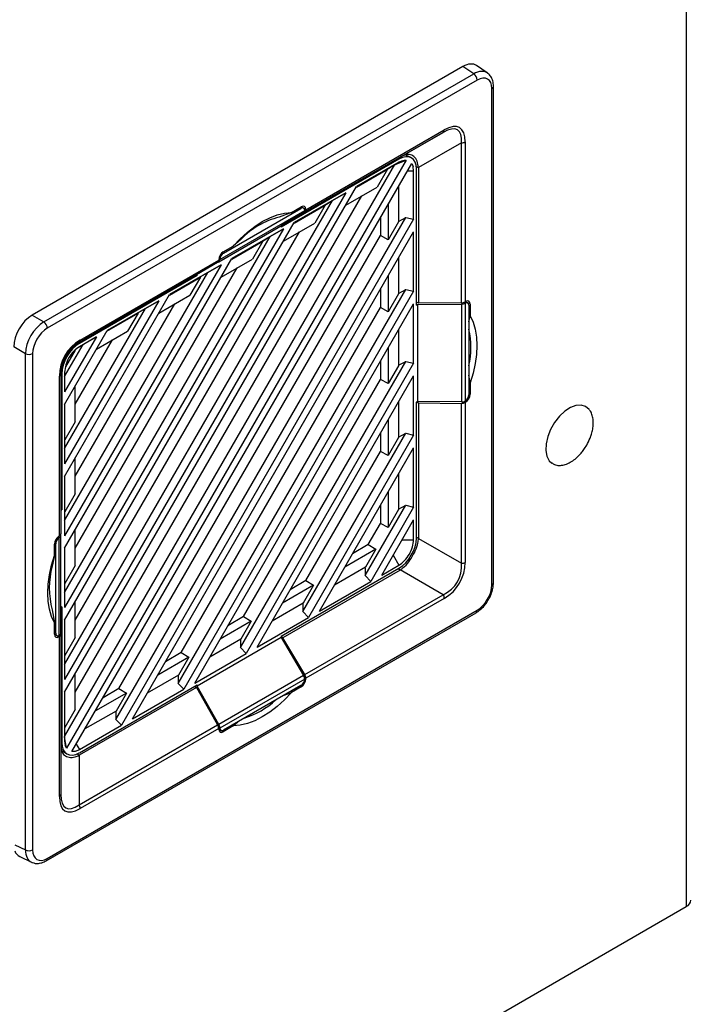
# Model space of a CAD drawing. Units: inches. Extents: x 4 to 268, y 4 to 172.
# Drawn here: x 200 to 205, y 116 to 123 of the extents above; entities that cross this region are included whole.
import ezdxf

# ---------------------------------------------------------------- set-up
doc = ezdxf.new("R2010")
doc.units = ezdxf.units.IN
doc.header["$LTSCALE"] = 16
doc.header["$MEASUREMENT"] = 0

msp = doc.modelspace()

# ---------------------------------------------------------------- linework, layer by layer
for p, q in [((205.0564, 157.3941), (205.0564, 116.5671)), ((203.3657, 122.9294), (200.1034, 121.0461)), ((203.4467, 122.8741), (203.3657, 122.9294)), ((203.5497, 122.8809), (203.4682, 122.9365)), ((200.1919, 120.9951), (203.4467, 122.8741)), ((203.4734, 122.8266), (200.2185, 120.9476)), ((203.5846, 119.0037), (203.5846, 122.7623)), ((203.5961, 119.0198), (203.5961, 122.7784)), ((202.1759, 121.8435), (203.2244, 122.4487)), ((203.2162, 122.4307), (202.1676, 121.8254)), ((202.8909, 122.2429), (203.2162, 122.4307)), ((203.354, 122.3511), (203.0287, 122.1633)), ((203.354, 121.1403), (203.354, 122.3511)), ((203.3819, 122.3578), (203.3819, 121.1471)), ((202.8809, 122.2286), (201.9889, 121.7136)), ((202.0021, 121.7298), (202.8897, 122.2422)), ((202.8809, 122.2286), (202.8728, 122.2324)), ((202.8909, 122.2429), (202.8897, 122.2422)), ((202.9702, 122.24), (202.9324, 122.2582)), ((200.3498, 117.8556), (202.8504, 122.1869)), ((202.9355, 122.2195), (200.364, 117.7656)), ((200.4052, 117.7412), (202.9772, 122.196)), ((202.5584, 122.0157), (202.7934, 122.1514)), ((202.8809, 122.2045), (202.5606, 122.0196)), ((202.7913, 122.1527), (202.5606, 122.0196)), ((202.7934, 122.1514), (202.7148, 122.0152)), ((202.7913, 122.1527), (202.8504, 122.1869)), ((202.7934, 122.1514), (202.7913, 122.1527)), ((202.8504, 122.1869), (202.8524, 122.188)), ((202.8524, 122.188), (202.9355, 122.2195)), ((202.8524, 122.188), (202.8809, 122.2045)), ((202.9073, 122.216), (202.8809, 122.2045)), ((202.9921, 122.1402), (202.989, 122.1689)), ((203.0287, 122.1618), (203.0121, 122.1698)), ((203.013, 121.1222), (203.013, 122.1523)), ((203.0287, 122.1618), (203.0287, 121.137)), ((202.945, 122.1402), (202.9921, 122.1402)), ((202.9921, 121.7725), (202.9921, 122.1402)), ((200.3498, 118.1902), (202.5606, 122.0196)), ((202.4798, 121.8795), (202.7148, 122.0152)), ((202.8786, 122.0252), (202.8786, 121.7538)), ((202.4778, 121.9718), (200.3498, 118.2859)), ((200.4306, 118.1915), (202.6, 121.9489)), ((202.4778, 121.9718), (202.0886, 121.7471)), ((202.3784, 121.9144), (202.4778, 121.9718)), ((200.3498, 118.4006), (202.3784, 121.9144)), ((201.5526, 121.5161), (202.1392, 121.8548)), ((202.0661, 121.8239), (202.1411, 121.8672)), ((202.0864, 121.7432), (202.3214, 121.8789)), ((202.3193, 121.8802), (202.0886, 121.7471)), ((202.1392, 121.8548), (202.1292, 121.8604)), ((202.1587, 121.8568), (202.1406, 121.8669)), ((202.1759, 121.8472), (202.1611, 121.8551)), ((202.3214, 121.8789), (202.2428, 121.7427)), ((202.3193, 121.8802), (202.3784, 121.9144)), ((202.3214, 121.8789), (202.3193, 121.8802)), ((202.7999, 121.889), (202.7999, 121.6176)), ((200.7383, 117.9834), (202.9339, 121.7864)), ((201.5168, 121.4509), (202.1588, 121.8215)), ((201.5248, 121.4689), (202.1671, 121.8397)), ((202.0661, 121.8239), (201.9732, 121.789)), ((202.1588, 121.8215), (201.9889, 121.7235)), ((202.0021, 121.7298), (202.1676, 121.8254)), ((202.1671, 121.8387), (202.1671, 121.8397)), ((202.1759, 121.8435), (202.1759, 121.8472)), ((202.7418, 121.7883), (202.7418, 121.6495)), ((202.8786, 121.7565), (202.9339, 121.7864)), ((202.9339, 121.7864), (202.9921, 121.7725)), ((200.3498, 118.7353), (202.0886, 121.7471)), ((202.9921, 121.7725), (200.7794, 117.94)), ((201.5119, 121.4481), (201.9889, 121.7235)), ((201.9889, 121.7235), (201.9889, 121.7136)), ((202.0009, 121.7304), (202.0021, 121.7298)), ((202.0078, 121.607), (202.2428, 121.7427)), ((202.8786, 121.7538), (202.7999, 121.6176)), ((202.0058, 121.6993), (200.3498, 118.8309)), ((200.3498, 118.9457), (201.9064, 121.6419)), ((200.4306, 118.7365), (202.128, 121.6764)), ((200.7608, 118.2183), (202.7418, 121.6495)), ((200.8623, 117.9878), (202.9921, 121.6769)), ((202.0058, 121.6993), (201.6166, 121.4746)), ((201.8473, 121.6077), (201.9064, 121.6419)), ((201.9064, 121.6419), (202.0058, 121.6993)), ((202.7999, 121.6176), (202.7418, 121.6495)), ((202.9921, 121.2275), (202.9921, 121.6769)), ((201.5507, 121.5264), (201.6258, 121.5697)), ((201.6144, 121.4708), (201.8494, 121.6064)), ((201.8473, 121.6077), (201.6166, 121.4746)), ((201.6857, 121.623), (201.6258, 121.5697)), ((201.8494, 121.6064), (201.7708, 121.4702)), ((201.8494, 121.6064), (201.8473, 121.6077)), ((201.5436, 121.5215), (201.5526, 121.5161)), ((202.8786, 121.4801), (202.8786, 121.2088)), ((200.3498, 119.2803), (201.6166, 121.4746)), ((201.5338, 121.4268), (200.3498, 119.376)), ((200.4306, 119.2816), (201.656, 121.4039)), ((201.5079, 121.4445), (200.4593, 120.8392)), ((200.4674, 120.8572), (201.5159, 121.4624)), ((201.5338, 121.4268), (201.1446, 121.2021)), ((201.5079, 121.4445), (201.3481, 121.3522)), ((201.4344, 121.3694), (201.5338, 121.4268)), ((201.5119, 121.4481), (201.5168, 121.4509)), ((201.5159, 121.4661), (201.5159, 121.4624)), ((201.5248, 121.4679), (201.5164, 121.4729)), ((201.5248, 121.4689), (201.5248, 121.4679)), ((201.5358, 121.3345), (201.7708, 121.4702)), ((200.3498, 119.4907), (201.4344, 121.3694)), ((200.4606, 120.8399), (201.3481, 121.3522)), ((201.353, 121.3465), (200.461, 120.8316)), ((201.1424, 121.1983), (201.3774, 121.334)), ((201.3753, 121.3353), (201.1446, 121.2021)), ((201.3774, 121.334), (201.2988, 121.1977)), ((201.3454, 121.3507), (201.353, 121.3465)), ((201.353, 121.3465), (201.353, 121.3551)), ((201.3753, 121.3353), (201.4344, 121.3694)), ((201.3774, 121.334), (201.3753, 121.3353)), ((202.7999, 121.3439), (202.7999, 121.0725)), ((200.3498, 119.8254), (201.1446, 121.2021)), ((201.0638, 121.062), (201.2988, 121.1977)), ((201.2103, 118.2559), (202.9339, 121.2414)), ((202.9921, 121.2275), (201.2514, 118.2125)), ((202.7418, 121.2433), (202.7418, 121.1044)), ((202.8786, 121.2088), (202.7999, 121.0725)), ((202.8786, 121.2114), (202.9339, 121.2414)), ((202.9339, 121.2414), (202.9921, 121.2275)), ((201.0618, 121.1543), (200.3498, 119.921)), ((200.4306, 119.8266), (201.184, 121.1315)), ((201.0618, 121.1543), (200.6726, 120.9297)), ((200.9624, 121.0969), (201.0618, 121.1543)), ((201.2328, 118.4908), (202.7418, 121.1044)), ((201.3343, 118.2603), (202.9921, 121.1318)), ((202.7999, 121.0725), (202.7418, 121.1044)), ((202.9921, 120.6824), (202.9921, 121.1318)), ((203.0287, 121.137), (203.013, 121.145)), ((203.013, 121.1222), (203.0215, 121.1271)), ((203.0215, 121.1271), (203.3552, 121.1307)), ((203.0215, 121.1271), (203.0215, 120.3928)), ((203.354, 121.1403), (203.0287, 121.137)), ((203.3552, 121.1307), (203.3552, 120.3893)), ((203.3821, 121.137), (203.3717, 121.1428)), ((203.3851, 121.1489), (203.3819, 121.1471)), ((203.383, 121.1375), (203.3821, 121.137)), ((203.383, 121.1375), (203.383, 120.3958)), ((203.4017, 121.1391), (203.3845, 121.1486)), ((203.4198, 121.1288), (203.4042, 121.1373)), ((203.41, 121.1209), (203.41, 120.4435)), ((203.4198, 121.1288), (203.4198, 121.0422)), ((200.1034, 121.0461), (200.1919, 120.9951)), ((200.3498, 120.0358), (200.9624, 121.0969)), ((200.6704, 120.9258), (200.9054, 121.0615)), ((200.9033, 121.0628), (200.6726, 120.9296)), ((200.9054, 121.0615), (200.8268, 120.9252)), ((200.9033, 121.0628), (200.9624, 121.0969)), ((200.9054, 121.0615), (200.9033, 121.0628)), ((203.41, 120.9959), (203.4198, 121.0422)), ((200.3498, 120.3704), (200.6726, 120.9297)), ((200.5898, 120.8818), (200.3498, 120.4661)), ((200.5898, 120.8818), (200.461, 120.8075)), ((200.4904, 120.8245), (200.5898, 120.8818)), ((200.5918, 120.7896), (200.8268, 120.9252)), ((202.8786, 120.9351), (202.8786, 120.6637)), ((200.0528, 120.7542), (199.9644, 120.8052)), ((200.3498, 120.5808), (200.4904, 120.8245)), ((200.4306, 120.3717), (200.712, 120.859)), ((200.4543, 120.8355), (200.461, 120.8316)), ((200.4606, 120.8399), (200.4593, 120.8391)), ((200.4593, 120.8392), (200.4593, 120.8391)), ((200.4609, 120.8074), (200.4904, 120.8245)), ((200.0528, 116.9956), (200.0528, 120.7542)), ((200.1072, 120.7549), (200.1072, 116.9963)), ((200.4294, 120.782), (200.3561, 120.655)), ((202.7999, 120.7989), (202.7999, 120.5275)), ((201.6823, 118.5284), (202.9339, 120.6963)), ((202.9921, 120.6824), (201.7234, 118.4849)), ((202.7418, 120.6982), (202.7418, 120.5594)), ((202.8786, 120.6637), (202.7999, 120.5275)), ((202.8786, 120.6664), (202.9339, 120.6963)), ((202.9339, 120.6963), (202.9921, 120.6824)), ((200.31, 119.3737), (200.31, 120.5844)), ((200.3215, 120.6005), (200.3215, 119.3896)), ((200.3289, 120.6028), (200.3219, 120.6068)), ((200.3289, 120.6028), (200.3289, 119.5727)), ((200.3498, 120.6148), (200.3498, 120.4661)), ((201.8063, 118.5328), (202.9921, 120.5868)), ((202.9921, 120.1374), (202.9921, 120.5868)), ((203.4198, 120.5337), (203.41, 120.5909)), ((200.4306, 120.2391), (200.4306, 120.5105)), ((201.7048, 118.7632), (202.7418, 120.5594)), ((202.7999, 120.5275), (202.7418, 120.5594)), ((203.4198, 120.5337), (203.4198, 120.447)), ((203.41, 120.4527), (203.4198, 120.447)), ((200.3498, 120.3704), (200.3498, 119.921)), ((200.352, 120.1029), (200.352, 120.3743)), ((202.8786, 120.3901), (202.8786, 120.1187)), ((203.0215, 120.3928), (203.013, 120.3879)), ((203.013, 119.3579), (203.013, 120.3879)), ((203.0151, 120.3891), (203.0287, 120.3817)), ((203.3552, 120.3893), (203.0215, 120.3928)), ((203.0287, 120.3817), (203.354, 120.3784)), ((203.0287, 120.3817), (203.0287, 119.3568)), ((203.354, 119.1675), (203.354, 120.3784)), ((203.3851, 120.3867), (203.3753, 120.3924)), ((203.3819, 120.3849), (203.3851, 120.3867)), ((203.3819, 120.3849), (203.3819, 119.1742)), ((203.3821, 120.3953), (203.383, 120.3958)), ((200.4306, 120.2391), (200.352, 120.1029)), ((202.7999, 120.2538), (202.7999, 119.9824)), ((202.1543, 118.8009), (202.9339, 120.1513)), ((202.9921, 120.1374), (202.1954, 118.7574)), ((202.7418, 120.1532), (202.7418, 120.0143)), ((202.8786, 120.1213), (202.9339, 120.1513)), ((202.9339, 120.1513), (202.9921, 120.1374)), ((200.3498, 120.1041), (200.352, 120.1029)), ((202.8786, 120.1187), (202.7999, 119.9824)), ((202.1768, 119.0357), (202.7418, 120.0143)), ((202.2783, 118.8052), (202.9921, 120.0417)), ((202.7999, 119.9824), (202.7418, 120.0143)), ((202.9921, 119.5923), (202.9921, 120.0417)), ((200.4306, 119.6941), (200.4306, 119.9654)), ((202.8786, 119.845), (202.8786, 119.5736)), ((200.3498, 119.8254), (200.3498, 119.376)), ((200.352, 119.5578), (200.352, 119.8292)), ((200.4306, 119.6941), (200.352, 119.5578)), ((202.7999, 119.7088), (202.7999, 119.4374)), ((200.3289, 119.5727), (200.3215, 119.5772)), ((200.3215, 119.5685), (200.3289, 119.5727)), ((200.3498, 119.559), (200.352, 119.5578)), ((202.6263, 119.0734), (202.9339, 119.6062)), ((202.9921, 119.5923), (202.6674, 119.0299)), ((202.7418, 119.6081), (202.7418, 119.4693)), ((202.8786, 119.5736), (202.7999, 119.4374)), ((202.8786, 119.5763), (202.9339, 119.6062)), ((202.9339, 119.6062), (202.9921, 119.5923)), ((202.6488, 119.3082), (202.7418, 119.4693)), ((202.7999, 119.4374), (202.7418, 119.4693)), ((202.7503, 119.0777), (202.9921, 119.4967)), ((202.9921, 119.3458), (202.9921, 119.4967)), ((200.4306, 119.149), (200.4306, 119.4204)), ((200.2818, 119.3151), (200.2727, 119.3202)), ((200.2818, 118.6377), (200.2818, 119.3151)), ((200.3011, 119.3681), (200.3097, 119.3633)), ((200.31, 119.3737), (200.3068, 119.3719)), ((200.3097, 119.3633), (200.3088, 119.3628)), ((200.3088, 118.6211), (200.3088, 119.3628)), ((200.3204, 119.3787), (200.3204, 119.3843)), ((200.3204, 118.6374), (200.3204, 119.3787)), ((202.905, 119.3458), (202.9921, 119.3458)), ((203.013, 119.3659), (203.0287, 119.3568)), ((203.0287, 119.3554), (203.354, 119.1675)), ((200.272, 119.2249), (200.272, 119.3116)), ((200.3498, 119.2803), (200.3498, 118.8309)), ((200.352, 119.0128), (200.352, 119.2842)), ((202.7055, 119.2738), (202.4705, 119.1382)), ((202.6488, 119.3082), (202.5286, 119.2388)), ((202.7055, 119.2738), (202.6268, 119.1376)), ((202.6488, 119.3082), (202.7055, 119.2738)), ((200.272, 119.2249), (200.2558, 119.1463)), ((202.8374, 119.2286), (202.8809, 119.1531)), ((200.4306, 119.149), (200.352, 119.0128)), ((201.9889, 118.6141), (202.8809, 119.129)), ((202.8897, 119.1159), (202.0021, 118.6036)), ((202.6268, 119.1376), (202.3918, 119.0019)), ((202.6245, 119.1363), (202.6263, 119.0734)), ((202.7503, 119.0777), (202.8809, 119.1531)), ((202.8897, 119.1159), (202.8739, 119.125)), ((203.2162, 118.9288), (202.8909, 119.1167)), ((202.1768, 119.0357), (202.0566, 118.9663)), ((202.1768, 119.0357), (202.2335, 119.0014)), ((202.2783, 118.8052), (202.6674, 119.0299)), ((202.6674, 119.0299), (202.6263, 119.0734)), ((200.3498, 119.014), (200.352, 119.0128)), ((202.2335, 119.0014), (201.9985, 118.8657)), ((202.2335, 119.0014), (202.1548, 118.8651)), ((200.4306, 118.604), (200.4306, 118.8753)), ((202.1676, 118.3235), (203.2162, 118.9288)), ((203.2244, 118.9014), (202.1759, 118.2962)), ((200.2103, 116.914), (203.4652, 118.793)), ((200.2185, 116.932), (203.4734, 118.811)), ((200.2558, 118.8144), (200.272, 118.7164)), ((200.3289, 118.8384), (200.3204, 118.8335)), ((200.3215, 118.8188), (200.3204, 118.8196)), ((200.3215, 118.6277), (200.3215, 118.8188)), ((200.3289, 118.8384), (200.3289, 117.8083)), ((202.1548, 118.8651), (201.9198, 118.7295)), ((202.1525, 118.8638), (202.1543, 118.8009)), ((202.1954, 118.7574), (202.1543, 118.8009)), ((200.3498, 118.7353), (200.3498, 118.2859)), ((200.352, 118.4677), (200.352, 118.7391)), ((201.7615, 118.7289), (201.5265, 118.5932)), ((201.7048, 118.7632), (201.5846, 118.6938)), ((201.7615, 118.7289), (201.6828, 118.5926)), ((201.7048, 118.7632), (201.7615, 118.7289)), ((201.8063, 118.5328), (202.1954, 118.7574)), ((200.272, 118.6298), (200.272, 118.7164)), ((200.272, 118.6435), (200.2818, 118.6377)), ((200.272, 118.6304), (200.2898, 118.6197)), ((200.2925, 118.6185), (200.3068, 118.6097)), ((200.3068, 118.6097), (200.31, 118.6115)), ((200.3088, 118.6211), (200.3097, 118.6216)), ((200.31, 117.4008), (200.31, 118.6115)), ((200.3215, 118.6277), (200.3215, 117.4169)), ((200.4306, 118.604), (200.352, 118.4677)), ((201.9889, 118.6043), (201.353, 118.2372)), ((201.6828, 118.5926), (201.4478, 118.457)), ((201.6805, 118.5913), (201.6823, 118.5284)), ((201.9889, 118.6141), (201.9889, 118.6043)), ((202.0021, 118.6036), (201.9889, 118.6116)), ((201.9889, 118.6043), (202.1588, 118.3171)), ((202.1676, 118.3235), (202.0021, 118.6036)), ((201.7234, 118.4849), (201.6823, 118.5284)), ((200.3498, 118.4689), (200.352, 118.4677)), ((201.2895, 118.4564), (201.0545, 118.3207)), ((201.2328, 118.4908), (201.1126, 118.4214)), ((201.2895, 118.4564), (201.2108, 118.3202)), ((201.2328, 118.4908), (201.2895, 118.4564)), ((201.3343, 118.2603), (201.7234, 118.4849)), ((200.4306, 118.0589), (200.4306, 118.3303)), ((201.2108, 118.3202), (200.9758, 118.1845)), ((201.2085, 118.3188), (201.2103, 118.2559)), ((202.1588, 118.3171), (201.5168, 117.9465)), ((202.1671, 118.2897), (201.5248, 117.9189)), ((202.1662, 118.2981), (202.1759, 118.2925)), ((202.1671, 118.2897), (202.1671, 118.2907)), ((202.1759, 118.2925), (202.1759, 118.2962)), ((201.3481, 118.226), (200.4606, 117.7137)), ((200.461, 117.732), (201.353, 118.247)), ((200.7608, 118.2183), (200.6406, 118.1489)), ((200.7608, 118.2183), (200.8175, 118.1839)), ((200.8623, 117.9878), (201.2514, 118.2125)), ((201.2514, 118.2125), (201.2103, 118.2559)), ((201.3333, 118.2356), (201.3481, 118.226)), ((201.3481, 118.226), (201.5079, 117.9426)), ((201.353, 118.2372), (201.353, 118.247)), ((201.5168, 117.9465), (201.353, 118.2372)), ((202.1392, 118.2425), (201.5526, 117.9038)), ((202.1411, 118.2322), (202.0661, 118.1889)), ((202.1411, 118.2322), (202.1313, 118.2379)), ((200.3498, 118.1902), (200.3498, 117.8204)), ((200.352, 117.9227), (200.352, 118.1941)), ((200.8175, 118.1839), (200.5825, 118.0483)), ((200.8175, 118.1839), (200.7388, 118.0477)), ((202.0116, 118.1688), (202.0661, 118.1889)), ((200.4306, 118.0589), (200.352, 117.9227)), ((200.7388, 118.0477), (200.5038, 117.912)), ((200.7365, 118.0464), (200.7383, 117.9834)), ((200.7794, 117.94), (200.7383, 117.9834)), ((200.3498, 117.9239), (200.352, 117.9227)), ((200.4593, 117.3373), (201.5079, 117.9426)), ((200.461, 117.7562), (200.7794, 117.94)), ((201.5159, 117.9151), (200.4674, 117.3099)), ((201.5145, 117.9261), (201.5248, 117.9199)), ((201.5159, 117.9151), (201.5159, 117.9114)), ((201.5159, 117.912), (201.5328, 117.902)), ((201.5248, 117.9199), (201.5248, 117.9189)), ((201.5355, 117.9007), (201.5507, 117.8913)), ((201.6258, 117.9347), (201.5507, 117.8913)), ((201.6258, 117.9347), (201.6609, 117.9664)), ((200.3641, 117.7656), (200.3498, 117.8533)), ((200.3215, 117.8134), (200.3289, 117.8083)), ((200.3272, 117.7501), (200.3636, 117.7253)), ((200.3498, 117.8204), (200.3529, 117.7918)), ((200.4346, 117.7446), (200.461, 117.7562)), ((200.4374, 117.797), (200.461, 117.7562)), ((200.4453, 117.7241), (200.4606, 117.7137)), ((200.4593, 117.7129), (200.4593, 117.3373)), ((199.9722, 117.0343), (200.0528, 116.9956)), ((200.0095, 116.9457), (200.0984, 116.903)), ((187.55, 106.4609), (205.0564, 116.5671))]:
    msp.add_line(p, q)
at = {"flags": 128}
for points in [[(201.6258, 121.5697), (201.6783, 121.6253), (201.733, 121.6751), (201.7891, 121.7185), (201.8459, 121.755), (201.9027, 121.7841), (201.9589, 121.8055), (202.0135, 121.8188), (202.0661, 121.8239)], [(203.4198, 121.0422), (203.4417, 120.9941), (203.4575, 120.9401), (203.4671, 120.8808), (203.4703, 120.817), (203.4671, 120.7495), (203.4575, 120.6792), (203.4417, 120.607), (203.4198, 120.5337)], [(204.3201, 120.3321), (204.2935, 120.3552), (204.2597, 120.3656), (204.2207, 120.3628), (204.1787, 120.347), (204.1362, 120.319), (204.0956, 120.2805), (204.0594, 120.2337), (204.0295, 120.1813), (204.0079, 120.1264), (203.9956, 120.0722), (203.9934, 120.0218), (204.0015, 119.9782), (204.0194, 119.9438), (204.0374, 119.9262)], [(200.272, 118.7164), (200.2501, 118.7645), (200.2343, 118.8185), (200.2248, 118.8778), (200.2216, 118.9416), (200.2248, 119.009), (200.2343, 119.0794), (200.2501, 119.1516), (200.272, 119.2249)], [(202.0661, 118.1889), (202.0135, 118.1333), (201.9589, 118.0835), (201.9027, 118.0401), (201.8459, 118.0036), (201.7891, 117.9744), (201.733, 117.9531), (201.6783, 117.9398), (201.6258, 117.9347)]]:
    msp.add_lwpolyline(points, dxfattribs=at)
for centre, radius, start, end in [((203.4126, 122.8237), 0.0609, 2.7152, 55.8412), ((203.5772, 122.7798), 0.019, 292.91333, 355.78198), ((203.2047, 122.4468), 0.0198, 305.69804, 5.62038), ((203.3552, 122.4079), 0.0568, 268.8559, 298.04024), ((202.1328, 121.1804), 0.6291, 104.70297, 135.29166), ((200.1577, 120.9447), 0.0609, 2.7152, 55.8412), ((202.7938, 120.8013), 0.6315, 347.37224, 12.62776), ((200.4477, 120.8552), 0.0198, 305.69804, 5.62038), ((200.0793, 120.809), 0.0609, 244.1627, 297.28067), ((200.3018, 120.6025), 0.0198, 294.37466, 354.3052), ((203.3552, 119.2243), 0.0568, 268.8559, 298.04024), ((200.8628, 118.9804), 0.6293, 164.70812, 195.29188), ((203.5772, 119.0212), 0.019, 292.91503, 355.76483), ((203.1676, 118.8995), 0.0568, 1.9565, 31.14373), ((203.454, 118.8089), 0.0195, 305.1688, 6.14338), ((201.5214, 118.5972), 0.6314, 287.36638, 312.62824), ((200.3018, 117.4188), 0.0198, 294.37466, 354.3052), ((200.4107, 117.3079), 0.0568, 1.9565, 31.14373), ((200.0793, 117.0504), 0.0609, 244.1627, 297.28067), ((200.1991, 116.9299), 0.0195, 305.20713, 6.13992), ((205.0313, 116.6226), 0.0609, 294.37466, 354.3052)]:
    msp.add_arc(centre, radius, start, end)
for centre, major_axis, ratio, start_param, end_param in [((203.3654, 122.7683), (0.0986, 0.1708), 0.576284, 6.239631, 7.067551), ((203.4453, 122.7138), (0.1011, 0.1692), 0.576636, 6.248316, 7.076235), ((203.4731, 122.6977), (0.0789, 0.1366), 0.576284, 5.498658, 7.067551), ((203.4453, 122.7138), (0.1011, 0.1692), 0.576636, 6.212402, 6.248316), ((203.0391, 122.0102), (0.2864, 0.4382), 0.303522, 5.776342, 6.82354), ((203.0669, 121.9941), (0.2728, 0.4724), 0.333351, 5.759551, 6.806749), ((202.8807, 122.0756), (0.0937, 0.1623), 0.576284, 5.498658, 7.067551), ((202.7373, 122.1542), (0.2913, 0.011), 0.551625, 6.262358, 6.271408), ((202.1392, 121.8226), (0.0197, 0.0341), 0.577382, 5.527714, 7.068654), ((202.1411, 121.8271), (0.0246, 0.0426), 0.577206, 5.497858, 7.06835), ((202.1387, 121.8555), (-0.0202, 0.0338), 0.587797, 3.133035, 3.887816), ((202.1476, 121.8593), (-0.0202, 0.0338), 0.587369, 3.132637, 3.918035), ((201.5507, 121.4862), (0.0246, 0.0426), 0.577557, 0.785469, 2.355961), ((201.5526, 121.484), (0.0197, 0.0341), 0.577382, 0.785469, 2.326408), ((201.4885, 121.4788), (-0.0192, 0.0344), 0.567218, 3.150101, 3.935499), ((201.4974, 121.4852), (-0.0192, 0.0344), 0.566806, 3.149706, 3.904487), ((203.354, 121.1626), (0.0394, 0.0006), 0.567125, 4.703963, 5.489361), ((203.3552, 121.153), (0.0394, 0.0006), 0.567576, 4.703598, 5.458379), ((203.3822, 121.1049), (0.0197, 0.0341), 0.577382, 5.497554, 7.038494), ((203.385, 121.1087), (0.0246, 0.0426), 0.577206, 5.497858, 7.06835), ((200.1037, 120.8854), (0.0984, 0.1705), 0.578481, 0.786268, 2.355162), ((200.1909, 120.8351), (0.0984, 0.1705), 0.567978, 0.786269, 2.355162), ((200.2187, 120.819), (0.0787, 0.1364), 0.578481, 0.786268, 2.355162), ((200.6249, 120.5844), (-0.1575, 0.2728), 0.999892, 6.28315, 7.330348), ((200.5971, 120.6005), (-0.1378, 0.2387), 0.999876, 6.283148, 7.330346), ((200.4612, 120.6789), (0.0935, 0.162), 0.578481, 0.786268, 2.355162), ((203.3822, 120.4275), (0.0197, 0.0341), 0.577382, 3.956614, 5.497554), ((203.385, 120.4269), (0.0246, 0.0426), 0.577557, 3.927062, 5.497554), ((203.354, 120.4015), (0.0394, -0.0006), 0.587275, 4.721424, 5.506822), ((203.3552, 120.4124), (0.0394, -0.0006), 0.586809, 4.721785, 5.476566), ((200.2821, 119.3892), (0.0394, 0.0006), 0.567125, 5.489361, 6.274759), ((200.3068, 119.3317), (0.0246, 0.0426), 0.577557, 0.785469, 2.355961), ((200.3097, 119.3311), (0.0197, 0.0341), 0.577382, 0.815022, 2.355961), ((200.281, 119.3783), (0.0394, 0.0006), 0.566712, 5.520373, 6.275154), ((202.8807, 119.2817), (0.0935, 0.162), 0.578481, 3.927861, 5.496754), ((202.7373, 119.3645), (0.2913, -0.011), 0.551625, 0.011778, 0.020827), ((203.0391, 119.1903), (0.2841, -0.1641), 0.83996, 5.759822, 6.80702), ((203.0669, 119.1742), (-0.1575, 0.2728), 0.999892, 3.141557, 4.188755), ((202.7373, 119.3645), (-0.1552, 0.2468), 0.551578, 3.120733, 3.129783), ((203.4731, 118.9396), (0.0787, 0.1364), 0.578481, 3.927861, 5.496754), ((200.3068, 118.6499), (0.0246, 0.0426), 0.577206, 2.356266, 3.926757), ((200.3097, 118.6537), (0.0197, 0.0341), 0.577382, 2.355961, 3.896901), ((200.281, 118.6377), (0.0394, -0.0006), 0.587703, 5.537042, 6.291822), ((200.2821, 118.6281), (0.0394, -0.0006), 0.587275, 5.506822, 6.29222), ((202.1392, 118.2746), (0.0197, 0.0341), 0.577382, 3.927061, 5.468001), ((202.1411, 118.2724), (0.0246, 0.0426), 0.577557, 3.927062, 5.497554), ((202.1387, 118.3055), (-0.0202, 0.0338), 0.586903, 3.948291, 4.703072), ((202.1476, 118.3119), (-0.0202, 0.0338), 0.587369, 3.918035, 4.703434), ((201.4885, 117.9315), (-0.0192, 0.0344), 0.567218, 3.935499, 4.720898), ((201.5507, 117.9315), (0.0246, 0.0426), 0.577206, 2.356266, 3.926757), ((201.4974, 117.9353), (-0.0192, 0.0344), 0.567669, 3.966482, 4.721262), ((201.5526, 117.936), (0.0197, 0.0341), 0.577382, 2.386122, 3.927061), ((200.4612, 117.885), (0.0937, 0.1623), 0.576284, 2.357065, 3.925959), ((200.3215, 117.9698), (-0.1361, 0.2578), 0.551582, 3.153328, 3.162378), ((200.6249, 117.7645), (0.2728, 0.4724), 0.333351, 2.617959, 3.665156), ((200.5971, 117.7805), (0.2363, 0.4672), 0.30352, 2.601175, 3.648373), ((200.1037, 117.1188), (0.0986, 0.1708), 0.576284, 2.694312, 3.185147), ((200.1909, 117.0769), (0.096, 0.1722), 0.576634, 2.34838, 3.176462), ((200.2187, 117.0609), (0.0789, 0.1366), 0.576284, 2.357065, 3.925959), ((200.1909, 117.0769), (0.096, 0.1722), 0.576634, 3.176462, 3.226804)]:
    msp.add_ellipse(centre, major_axis=major_axis, ratio=ratio, start_param=start_param, end_param=end_param)
for points, knots in [([(203.5961, 122.7784), (203.5958, 122.7863), (203.5951, 122.8074), (203.5863, 122.8375), (203.5717, 122.8634), (203.5581, 122.8731), (203.5535, 122.8764)], [0, 0, 0, 0, 0.199822, 0.532215, 0.842838, 1, 1, 1, 1]), ([(203.0287, 122.1633), (203.0264, 122.1806), (203.0218, 122.2151), (202.9952, 122.2502), (202.9605, 122.2655), (202.9248, 122.2607), (202.9003, 122.2478), (202.8909, 122.2429)], [0, 0, 0, 0, 0.215633, 0.431081, 0.648329, 0.864595, 1, 1, 1, 1]), ([(202.9073, 122.216), (202.9128, 122.2174), (202.9226, 122.2198), (202.9316, 122.2196), (202.9355, 122.2195)], [0, 0, 0, 0, 0.563892, 1, 1, 1, 1]), ([(202.9772, 122.196), (202.9795, 122.1923), (202.9845, 122.1844), (202.9874, 122.1743), (202.989, 122.1689)], [0, 0, 0, 0, 0.46323, 1, 1, 1, 1]), ([(200.4593, 120.8391), (200.4432, 120.8286), (200.411, 120.8075), (200.3673, 120.7573), (200.3366, 120.6983), (200.323, 120.6428), (200.3219, 120.6122), (200.3215, 120.6005)], [0, 0, 0, 0, 0.2156325, 0.431081, 0.6483291, 0.8645945, 1, 1, 1, 1]), ([(200.461, 120.8075), (200.4464, 120.7971), (200.4173, 120.7765), (200.3805, 120.7256), (200.3548, 120.6683), (200.3514, 120.6327), (200.3498, 120.6148)], [0, 0, 0, 0, 0.249999, 0.499772, 0.749438, 1, 1, 1, 1]), ([(204.3023, 120.0615), (204.3114, 120.079), (204.3244, 120.1036), (204.3378, 120.1414), (204.3466, 120.174), (204.3521, 120.2123), (204.3523, 120.2507), (204.3454, 120.287), (204.3355, 120.3138), (204.3255, 120.3249), (204.3227, 120.3281)], [0, 0, 0, 0, 0.182859, 0.257191, 0.38051, 0.509146, 0.647245, 0.791591, 0.941069, 1, 1, 1, 1]), ([(204.0371, 119.9277), (204.0441, 119.923), (204.0607, 119.9115), (204.093, 119.9067), (204.1305, 119.9112), (204.1685, 119.9258), (204.205, 119.9485), (204.2353, 119.9745), (204.2604, 120.0013), (204.2823, 120.029), (204.2954, 120.0503), (204.3023, 120.0615)], [0, 0, 0, 0, 0.098186, 0.23441, 0.36129, 0.488729, 0.614794, 0.730342, 0.811323, 0.901142, 1, 1, 1, 1]), ([(202.8809, 119.1531), (202.8955, 119.1635), (202.9246, 119.1842), (202.9614, 119.235), (202.9871, 119.2923), (202.9905, 119.328), (202.9921, 119.3458)], [0, 0, 0, 0, 0.249999, 0.499772, 0.749438, 1, 1, 1, 1]), ([(202.8909, 119.1167), (202.9058, 119.1279), (202.9355, 119.1504), (202.9742, 119.2035), (203.006, 119.2619), (203.0251, 119.3142), (203.0277, 119.3439), (203.0287, 119.3554)], [0, 0, 0, 0, 0.215633, 0.431081, 0.648329, 0.864595, 1, 1, 1, 1]), ([(203.4652, 118.793), (203.472, 118.7972), (203.4911, 118.8093), (203.5205, 118.8366), (203.5507, 118.8755), (203.5746, 118.9195), (203.5903, 118.9649), (203.5957, 118.9985), (203.5961, 119.0161), (203.5961, 119.0198)], [0, 0, 0, 0, 0.0949107, 0.2689411, 0.4422827, 0.6153441, 0.7893737, 0.955944, 1, 1, 1, 1]), ([(200.3215, 117.7925), (200.3226, 117.776), (200.3247, 117.7428), (200.3463, 117.7107), (200.3822, 117.6946), (200.4233, 117.6963), (200.4493, 117.7083), (200.4593, 117.7129)], [0, 0, 0, 0, 0.215633, 0.431081, 0.648329, 0.864595, 1, 1, 1, 1]), ([(200.364, 117.7656), (200.362, 117.769), (200.3573, 117.7767), (200.3545, 117.7863), (200.3529, 117.7918)], [0, 0, 0, 0, 0.439515, 1, 1, 1, 1]), ([(200.4346, 117.7446), (200.4291, 117.7432), (200.4189, 117.7407), (200.4095, 117.7411), (200.4052, 117.7412)], [0, 0, 0, 0, 0.54004, 1, 1, 1, 1]), ([(200.1063, 116.9011), (200.113, 116.8985), (200.1302, 116.8918), (200.1612, 116.8941), (200.1892, 116.9025), (200.2054, 116.9113), (200.2103, 116.914)], [0, 0, 0, 0, 0.207175, 0.524397, 0.856185, 1, 1, 1, 1])]:
    msp.add_open_spline(points, degree=3, knots=knots)

doc.saveas('drawing.dxf')
